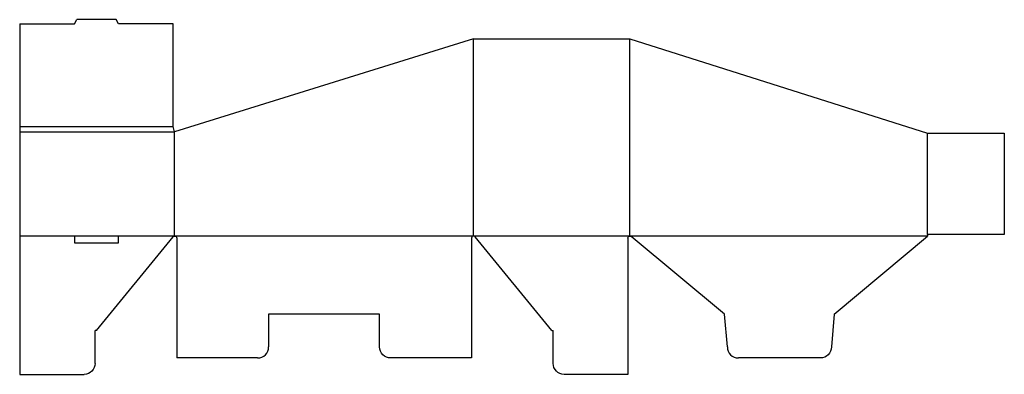
# Model space of a CAD drawing. Extents: x 0 to 22.4, y 0 to 8.1.
import ezdxf

# ---------------------------------------------------------------- set-up
doc = ezdxf.new("R2010")
doc.units = 0
doc.header["$MEASUREMENT"] = 0
doc.layers.add('CREASE', color=7, linetype='CONTINUOUS')
doc.layers.add('THRU-CUT', color=7, linetype='CONTINUOUS')

msp = doc.modelspace()

# ---------------------------------------------------------------- linework, layer by layer
at = {"layer": 'CREASE', "color": 3}
for p, q in [((10.344, 3.156), (10.344, 7.656)), ((13.906, 3.156), (13.906, 7.656)), ((0, 5.656), (3.5, 5.656)), ((0, 5.531), (3.531, 5.531)), ((3.531, 3.156), (3.531, 5.531)), ((20.688, 3.188), (20.688, 5.5)), ((1.25, 3.156), (0, 3.156)), ((3.531, 3.156), (2.25, 3.156)), ((10.344, 3.156), (3.531, 3.156)), ((13.906, 3.156), (10.344, 3.156)), ((20.688, 3.156), (13.906, 3.156))]:
    msp.add_line(p, q, dxfattribs=at)
at = {"layer": 'THRU-CUT', "color": 5}
for p, q in [((1.25, 8), (1.304, 8.094)), ((2.196, 8.094), (1.304, 8.094)), ((2.25, 8), (2.196, 8.094)), ((0, 8), (1.25, 8)), ((0, 8), (0, 0)), ((3.5, 8), (2.25, 8)), ((3.5, 5.656), (3.5, 8)), ((10.344, 7.656), (3.531, 5.531)), ((10.344, 7.656), (13.906, 7.656)), ((13.906, 7.656), (20.688, 5.5)), ((3.531, 5.531), (3.5, 5.656)), ((20.688, 5.5), (22.438, 5.5)), ((22.438, 5.5), (22.438, 3.188)), ((1.25, 3.156), (1.25, 3)), ((2.25, 3.156), (1.25, 3.156)), ((2.25, 3), (2.25, 3.156)), ((16.062, 1.375), (13.936, 3.145)), ((18.562, 1.375), (20.688, 3.156)), ((20.688, 3.188), (20.688, 3.156)), ((22.438, 3.188), (20.688, 3.188)), ((1.25, 3), (2.25, 3)), ((1.75, 1), (3.495, 3.139)), ((3.578, 3.109), (3.578, 0.375)), ((10.297, 3.109), (10.297, 0.375)), ((12.125, 1), (10.38, 3.139)), ((13.859, 3.109), (13.859, 0)), ((8.203, 1.375), (5.672, 1.375)), ((5.672, 1.375), (5.672, 0.625)), ((8.203, 0.625), (8.203, 1.375)), ((16.128, 0.625), (16.062, 1.375)), ((18.562, 1.375), (18.497, 0.625)), ((1.75, 1), (1.719, 1)), ((1.719, 0.25), (1.719, 1)), ((12.125, 1), (12.156, 1)), ((12.156, 0.25), (12.156, 1)), ((5.422, 0.375), (3.578, 0.375)), ((10.297, 0.375), (8.453, 0.375)), ((18.247, 0.375), (16.378, 0.375)), ((0, 0), (1.469, 0)), ((13.859, 0), (12.406, 0))]:
    msp.add_line(p, q, dxfattribs=at)
at = {"layer": 'THRU-CUT', "color": 5, "extrusion": (0, 0, -1)}
for centre, radius, start, end in [((-3.531, 3.109), 0.0469, 39.2064, 90), ((-3.531, 3.109), 0.0469, 90, 180), ((-13.906, 3.109), 0.0469, 0, 90), ((-13.906, 3.109), 0.0469, 90, 129.782), ((-8.453, 0.625), 0.25, 270, 0), ((-18.247, 0.625), 0.25, 180, 270), ((-1.469, 0.25), 0.25, 180, 270), ((-12.406, 0.25), 0.25, 270, 0)]:
    msp.add_arc(centre, radius, start, end, dxfattribs=at)
at = {"layer": 'THRU-CUT', "color": 5}
for centre, radius, start, end in [((10.344, 3.109), 0.0469, 90, 180), ((10.344, 3.109), 0.0469, 39.2064, 90), ((5.422, 0.625), 0.25, 270, 0), ((16.378, 0.625), 0.25, 180, 270)]:
    msp.add_arc(centre, radius, start, end, dxfattribs=at)

doc.saveas('drawing.dxf')
